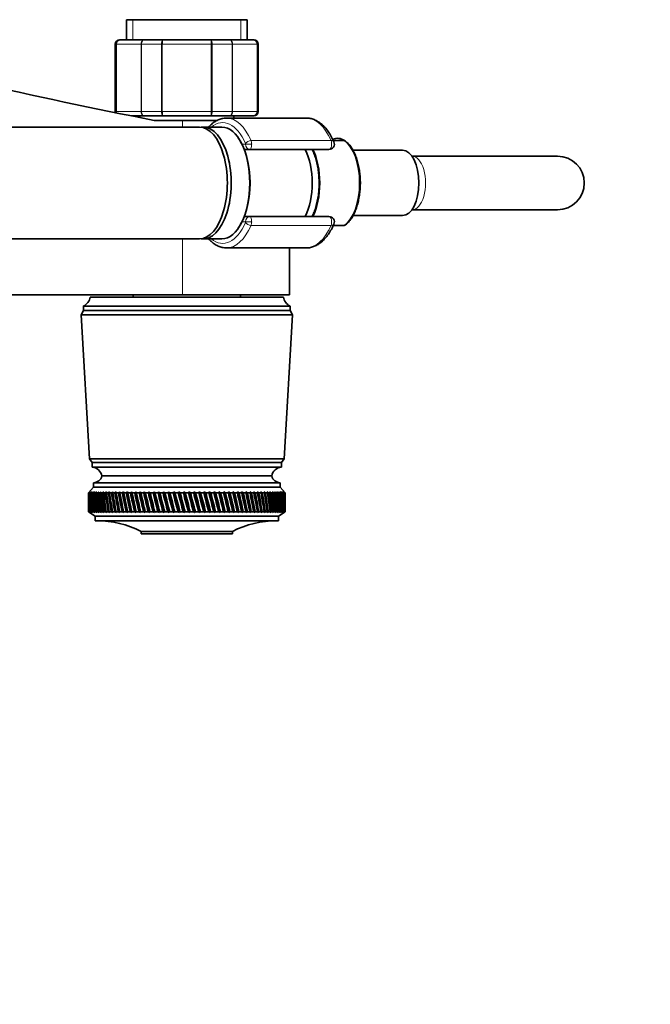
# Model space of a CAD drawing. Units: millimetres. Extents: x 0 to 1478, y 0 to 1758.
# Drawn here: x 716 to 857, y 492 to 712 of the extents above; entities that cross this region are included whole.
import ezdxf
from ezdxf import colors
from ezdxf.entities.mleader import LeaderData, LeaderLine
from ezdxf.math import Vec2, Vec3

# ---------------------------------------------------------------- set-up
doc = ezdxf.new("R2010")
doc.units = ezdxf.units.MM
doc.layers.add('DV3_Défaut', color=7, linetype='Continuous')
doc.layers.add('Défaut', color=7, linetype='Continuous')

# ---------------------------------------------------------------- blocks, each defined once
blk = doc.blocks.new('_DOT')
at = {"color": 0}
blk.add_line((0, 0), (-1, 0), dxfattribs=at)
at = {"color": 0, "const_width": 0.333}
blk.add_lwpolyline([(-0.1665, 0, 1), (0.1665, 0, 1)], format="xyb", close=True, dxfattribs=at)
blk = doc.blocks.new('SE2')
at = {"layer": 'DV3_Défaut', "color": 7, "linetype": 'Continuous', "lineweight": 35}
for p, q in [((766.86, 711.88), (739.86, 711.88)), ((739.86, 711.88), (739.86, 707.38)), ((766.86, 707.38), (766.86, 711.88)), ((738.54, 707.38), (738.36, 707.38)), ((738.54, 707.38), (743.93, 707.38)), ((743.93, 707.38), (747.98, 707.38)), ((747.98, 707.38), (758.75, 707.38)), ((758.75, 707.38), (762.79, 707.38)), ((762.79, 707.38), (768.18, 707.38)), ((768.18, 707.38), (768.36, 707.38)), ((737.36, 706.38), (737.36, 691.38)), ((769.36, 691.38), (769.36, 706.38)), ((743.93, 690.38), (741, 690.38)), ((742.86, 690.38), (742.86, 690.01)), ((747.98, 690.38), (743.93, 690.38)), ((752.36, 689.38), (746.09, 689.38)), ((758.75, 690.38), (747.98, 690.38)), ((752.36, 689.38), (760.25, 689.38)), ((762.79, 690.38), (758.75, 690.38)), ((780.14, 689.88), (762.24, 689.88)), ((768.18, 690.38), (762.79, 690.38)), ((763.86, 689.88), (763.86, 690.38)), ((768.18, 690.38), (768.36, 690.38)), ((756.18, 687.88), (652.25, 687.88)), ((761.2, 687.88), (757.04, 687.88)), ((788.54, 684.88), (786.12, 684.88)), ((788.62, 684.88), (788.54, 684.88)), ((767.44, 682.88), (766.32, 682.88)), ((785.17, 682.88), (767.44, 682.88)), ((801.64, 682.68), (790.55, 682.68)), ((803.78, 681.38), (803.72, 681.38)), ((836.28, 681.38), (803.78, 681.38)), ((803.72, 669.38), (803.78, 669.38)), ((803.78, 669.38), (836.28, 669.38)), ((766.32, 667.88), (767.44, 667.88)), ((767.44, 667.88), (785.17, 667.88)), ((790.54, 668.08), (801.64, 668.08)), ((786.12, 665.88), (788.54, 665.88)), ((652.25, 662.88), (756.18, 662.88)), ((757.04, 662.88), (761.2, 662.88)), ((762.24, 660.88), (780.14, 660.88)), ((776.36, 650.38), (776.36, 660.88)), ((614.02, 650.38), (752.36, 650.38)), ((775.01, 649.88), (731.71, 649.88)), ((741.36, 650.38), (741.36, 649.88)), ((752.36, 650.38), (776.36, 650.38)), ((765.36, 649.88), (765.36, 650.38)), ((776.51, 647.88), (730.21, 647.88)), ((730.21, 647.88), (730.21, 646.88)), ((776.51, 646.88), (776.51, 647.88)), ((730.21, 646.88), (729.71, 645.88)), ((777.01, 645.88), (729.71, 645.88)), ((729.71, 645.88), (731.56, 613.68)), ((776.51, 646.88), (730.21, 646.88)), ((775.16, 613.68), (777.01, 645.88)), ((777.01, 645.88), (776.51, 646.88)), ((775.16, 613.68), (731.56, 613.68)), ((731.56, 613.68), (732.16, 612.88)), ((774.56, 612.88), (732.16, 612.88)), ((732.16, 612.88), (732.16, 611.88)), ((774.56, 611.88), (732.16, 611.88)), ((774.56, 612.88), (775.16, 613.68)), ((774.56, 611.88), (774.56, 612.88)), ((772.36, 609.88), (734.36, 609.88)), ((772.36, 609.88), (734.36, 609.88)), ((774.26, 608.38), (732.46, 608.38)), ((732.46, 608.38), (732.46, 607.38)), ((774.26, 607.38), (774.26, 608.38)), ((732.46, 607.38), (731.36, 606.08)), ((731.61, 606.37), (731.36, 606.08)), ((731.36, 606.08), (731.36, 606.08)), ((731.36, 606.08), (731.36, 604.79)), ((731.38, 606.08), (731.61, 606.37)), ((731.38, 606.08), (731.41, 606.08)), ((731.66, 606.37), (731.41, 606.08)), ((731.45, 606.08), (731.66, 606.37)), ((731.45, 606.08), (731.52, 606.08)), ((731.78, 606.37), (731.52, 606.08)), ((731.58, 606.08), (731.78, 606.37)), ((731.58, 606.08), (731.7, 606.08)), ((731.95, 606.37), (731.7, 606.08)), ((731.77, 606.08), (731.95, 606.37)), ((731.77, 606.08), (731.92, 606.08)), ((732.19, 606.37), (731.92, 606.08)), ((732.02, 606.08), (732.19, 606.37)), ((732.02, 606.08), (732.21, 606.08)), ((732.48, 606.37), (732.21, 606.08)), ((732.33, 606.08), (732.48, 606.37)), ((732.33, 606.08), (732.56, 606.08)), ((774.26, 607.38), (732.46, 607.38)), ((732.83, 606.37), (732.56, 606.08)), ((732.7, 606.08), (732.83, 606.37)), ((732.7, 606.08), (732.96, 606.08)), ((733.23, 606.37), (732.96, 606.08)), ((733.12, 606.08), (733.23, 606.37)), ((733.12, 606.08), (733.42, 606.08)), ((733.69, 606.37), (733.42, 606.08)), ((733.6, 606.08), (733.69, 606.37)), ((733.6, 606.08), (733.94, 606.08)), ((734.21, 606.37), (733.94, 606.08)), ((734.14, 606.08), (734.21, 606.37)), ((734.14, 606.08), (734.5, 606.08)), ((734.77, 606.37), (734.5, 606.08)), ((734.72, 606.08), (734.77, 606.37)), ((734.72, 606.08), (735.12, 606.08)), ((735.39, 606.37), (735.12, 606.08)), ((735.36, 606.08), (735.39, 606.37)), ((735.36, 606.08), (735.79, 606.08)), ((736.06, 606.37), (735.79, 606.08)), ((736.05, 606.08), (736.06, 606.37)), ((736.05, 606.08), (736.51, 606.08)), ((736.77, 606.37), (736.51, 606.08)), ((736.78, 606.08), (736.77, 606.37)), ((736.78, 606.08), (737.27, 606.08)), ((737.53, 606.37), (737.27, 606.08)), ((737.56, 606.08), (737.53, 606.37)), ((737.56, 606.08), (738.08, 606.08)), ((738.33, 606.37), (738.08, 606.08)), ((738.38, 606.08), (738.33, 606.37)), ((738.38, 606.08), (738.93, 606.08)), ((739.18, 606.37), (738.93, 606.08)), ((739.25, 606.08), (739.18, 606.37)), ((740.14, 601.72), (739.18, 606.37)), ((739.25, 606.08), (739.82, 606.08)), ((740.06, 606.37), (739.82, 606.08)), ((740.15, 606.08), (740.06, 606.37)), ((741.07, 601.72), (740.06, 606.37)), ((740.15, 606.08), (740.74, 606.08)), ((740.98, 606.37), (740.74, 606.08)), ((741.09, 606.08), (740.98, 606.37)), ((742.02, 601.72), (740.98, 606.37)), ((741.09, 606.08), (741.7, 606.08)), ((741.93, 606.37), (741.7, 606.08)), ((742.06, 606.08), (741.93, 606.37)), ((743.01, 601.72), (741.93, 606.37)), ((742.06, 606.08), (742.69, 606.08)), ((742.92, 606.37), (742.69, 606.08)), ((743.06, 606.08), (742.92, 606.37)), ((744.03, 601.72), (742.92, 606.37)), ((743.06, 606.08), (743.72, 606.08)), ((743.93, 606.37), (743.72, 606.08)), ((744.1, 606.08), (743.93, 606.37)), ((745.07, 601.72), (743.93, 606.37)), ((744.1, 606.08), (744.76, 606.08)), ((744.97, 606.37), (744.76, 606.08)), ((745.15, 606.08), (744.97, 606.37)), ((746.13, 601.72), (744.97, 606.37)), ((745.15, 606.08), (745.84, 606.08)), ((746.03, 606.37), (745.84, 606.08)), ((746.23, 606.08), (746.03, 606.37)), ((747.22, 601.72), (746.03, 606.37)), ((746.23, 606.08), (746.93, 606.08)), ((747.11, 606.37), (746.93, 606.08)), ((747.33, 606.08), (747.11, 606.37)), ((748.32, 601.72), (747.11, 606.37)), ((747.33, 606.08), (748.04, 606.08)), ((748.21, 606.37), (748.04, 606.08)), ((748.45, 606.08), (748.21, 606.37)), ((749.43, 601.72), (748.21, 606.37)), ((748.45, 606.08), (749.16, 606.08)), ((749.33, 606.37), (749.16, 606.08)), ((749.58, 606.08), (749.33, 606.37)), ((750.56, 601.72), (749.33, 606.37)), ((749.58, 606.08), (750.3, 606.08)), ((750.45, 606.37), (750.3, 606.08)), ((750.72, 606.08), (750.45, 606.37)), ((751.69, 601.72), (750.45, 606.37)), ((750.72, 606.08), (751.44, 606.08)), ((751.58, 606.37), (751.44, 606.08)), ((751.86, 606.08), (751.58, 606.37)), ((752.83, 601.72), (751.58, 606.37)), ((751.86, 606.08), (752.59, 606.08)), ((752.72, 606.37), (752.59, 606.08)), ((753.01, 606.08), (752.72, 606.37)), ((753.97, 601.72), (752.72, 606.37)), ((753.01, 606.08), (753.74, 606.08)), ((753.86, 606.37), (753.74, 606.08)), ((754.16, 606.08), (753.86, 606.37)), ((755.1, 601.72), (753.86, 606.37)), ((754.16, 606.08), (754.9, 606.08)), ((755, 606.37), (754.9, 606.08)), ((755.31, 606.08), (755, 606.37)), ((756.24, 601.72), (755, 606.37)), ((755.31, 606.08), (756.04, 606.08)), ((756.13, 606.37), (756.04, 606.08)), ((756.46, 606.08), (756.13, 606.37)), ((757.36, 601.72), (756.13, 606.37)), ((756.46, 606.08), (757.18, 606.08)), ((757.26, 606.37), (757.18, 606.08)), ((757.59, 606.08), (757.26, 606.37)), ((758.48, 601.72), (757.26, 606.37)), ((757.59, 606.08), (758.31, 606.08)), ((758.37, 606.37), (758.31, 606.08)), ((758.72, 606.08), (758.37, 606.37)), ((759.58, 601.72), (758.37, 606.37)), ((758.72, 606.08), (759.42, 606.08)), ((759.47, 606.37), (759.42, 606.08)), ((759.83, 606.08), (759.47, 606.37)), ((760.66, 601.72), (759.47, 606.37)), ((759.83, 606.08), (760.52, 606.08)), ((760.56, 606.37), (760.52, 606.08)), ((760.92, 606.08), (760.56, 606.37)), ((761.72, 601.72), (760.56, 606.37)), ((760.92, 606.08), (761.6, 606.08)), ((761.62, 606.37), (761.6, 606.08)), ((761.99, 606.08), (761.62, 606.37)), ((762.76, 601.72), (761.62, 606.37)), ((761.99, 606.08), (762.66, 606.08)), ((762.67, 606.37), (762.66, 606.08)), ((763.04, 606.08), (762.67, 606.37)), ((763.78, 601.72), (762.67, 606.37)), ((763.04, 606.08), (763.69, 606.08)), ((764.06, 606.08), (763.68, 606.37)), ((764.76, 601.72), (763.68, 606.37)), ((763.68, 606.37), (763.69, 606.08)), ((764.06, 606.08), (764.69, 606.08)), ((765.05, 606.08), (764.67, 606.37)), ((765.71, 601.72), (764.67, 606.37)), ((764.67, 606.37), (764.69, 606.08)), ((765.05, 606.08), (765.66, 606.08)), ((766.01, 606.08), (765.63, 606.37)), ((766.64, 601.72), (765.63, 606.37)), ((765.63, 606.37), (765.66, 606.08)), ((766.01, 606.08), (766.6, 606.08)), ((766.93, 606.08), (766.55, 606.37)), ((767.52, 601.72), (766.55, 606.37)), ((766.55, 606.37), (766.6, 606.08)), ((766.93, 606.08), (767.5, 606.08)), ((767.82, 606.08), (767.44, 606.37)), ((767.44, 606.37), (767.5, 606.08)), ((767.82, 606.08), (768.36, 606.08)), ((768.67, 606.08), (768.29, 606.37)), ((768.29, 606.37), (768.36, 606.08)), ((768.67, 606.08), (769.19, 606.08)), ((769.48, 606.08), (769.1, 606.37)), ((769.1, 606.37), (769.19, 606.08)), ((769.48, 606.08), (769.96, 606.08)), ((770.24, 606.08), (769.86, 606.37)), ((769.86, 606.37), (769.96, 606.08)), ((770.24, 606.08), (770.7, 606.08)), ((770.95, 606.08), (770.58, 606.37)), ((770.58, 606.37), (770.7, 606.08)), ((770.95, 606.08), (771.38, 606.08)), ((771.62, 606.08), (771.25, 606.37)), ((771.25, 606.37), (771.38, 606.08)), ((771.62, 606.08), (772.02, 606.08)), ((772.24, 606.08), (771.88, 606.37)), ((771.88, 606.37), (772.02, 606.08)), ((772.24, 606.08), (772.6, 606.08)), ((772.8, 606.08), (772.45, 606.37)), ((772.45, 606.37), (772.6, 606.08)), ((772.8, 606.08), (773.13, 606.08)), ((773.31, 606.08), (772.97, 606.37)), ((772.97, 606.37), (773.13, 606.08)), ((773.31, 606.08), (773.61, 606.08)), ((773.77, 606.08), (773.44, 606.37)), ((773.44, 606.37), (773.61, 606.08)), ((773.77, 606.08), (774.03, 606.08)), ((774.17, 606.08), (773.85, 606.37)), ((773.85, 606.37), (774.03, 606.08)), ((774.17, 606.08), (774.4, 606.08)), ((774.52, 606.08), (774.2, 606.37)), ((774.2, 606.37), (774.4, 606.08)), ((775.36, 606.08), (774.26, 607.38)), ((774.81, 606.08), (774.5, 606.37)), ((774.5, 606.37), (774.71, 606.08)), ((774.52, 606.08), (774.71, 606.08)), ((775.03, 606.08), (774.74, 606.37)), ((774.74, 606.37), (774.96, 606.08)), ((774.81, 606.08), (774.96, 606.08)), ((775.2, 606.08), (774.92, 606.37)), ((774.92, 606.37), (775.15, 606.08)), ((775.03, 606.08), (775.15, 606.08)), ((775.31, 606.08), (775.05, 606.37)), ((775.05, 606.37), (775.28, 606.08)), ((775.36, 606.08), (775.11, 606.37)), ((775.11, 606.37), (775.35, 606.08)), ((775.2, 606.08), (775.28, 606.08)), ((775.31, 606.08), (775.35, 606.08)), ((775.36, 606.08), (775.36, 606.08)), ((775.36, 604.79), (775.36, 606.08)), ((731.36, 603.17), (731.36, 601.88)), ((775.36, 601.88), (775.36, 603.17)), ((731.36, 601.88), (731.36, 601.88)), ((731.36, 601.88), (731.61, 601.72)), ((731.36, 601.88), (732.86, 600.88)), ((731.37, 601.88), (731.41, 601.88)), ((731.61, 601.72), (731.37, 601.88)), ((731.41, 601.88), (731.67, 601.72)), ((731.44, 601.88), (731.52, 601.88)), ((731.67, 601.72), (731.44, 601.88)), ((731.52, 601.88), (731.79, 601.72)), ((731.58, 601.88), (731.69, 601.88)), ((731.79, 601.72), (731.58, 601.88)), ((731.69, 601.88), (731.97, 601.72)), ((731.77, 601.88), (731.92, 601.88)), ((731.97, 601.72), (731.77, 601.88)), ((731.92, 601.88), (732.21, 601.72)), ((732.01, 601.88), (732.2, 601.88)), ((732.21, 601.72), (732.01, 601.88)), ((732.2, 601.88), (732.51, 601.72)), ((732.32, 601.88), (732.55, 601.88)), ((732.51, 601.72), (732.32, 601.88)), ((732.55, 601.88), (732.86, 601.72)), ((732.69, 601.88), (732.95, 601.88)), ((732.86, 601.72), (732.69, 601.88)), ((773.86, 600.88), (732.86, 600.88)), ((732.86, 600.88), (732.86, 599.88)), ((732.95, 601.88), (733.27, 601.72)), ((733.11, 601.88), (733.41, 601.88)), ((733.27, 601.72), (733.11, 601.88)), ((733.41, 601.88), (733.74, 601.72)), ((733.59, 601.88), (733.92, 601.88)), ((733.74, 601.72), (733.59, 601.88)), ((733.92, 601.88), (734.26, 601.72)), ((734.12, 601.88), (734.48, 601.88)), ((734.26, 601.72), (734.12, 601.88)), ((734.48, 601.88), (734.83, 601.72)), ((734.7, 601.88), (735.1, 601.88)), ((734.83, 601.72), (734.7, 601.88)), ((735.1, 601.88), (735.45, 601.72)), ((735.34, 601.88), (735.77, 601.88)), ((735.45, 601.72), (735.34, 601.88)), ((735.77, 601.88), (736.12, 601.72)), ((736.02, 601.88), (736.48, 601.88)), ((736.12, 601.72), (736.02, 601.88)), ((736.48, 601.88), (736.84, 601.72)), ((736.76, 601.88), (737.25, 601.88)), ((736.84, 601.72), (736.76, 601.88)), ((737.25, 601.88), (737.6, 601.72)), ((737.54, 601.88), (738.05, 601.88)), ((737.6, 601.72), (737.54, 601.88)), ((738.05, 601.88), (738.41, 601.72)), ((738.36, 601.88), (738.9, 601.88)), ((738.41, 601.72), (738.36, 601.88)), ((738.9, 601.88), (739.26, 601.72)), ((739.22, 601.88), (739.79, 601.88)), ((739.26, 601.72), (739.22, 601.88)), ((739.79, 601.88), (740.14, 601.72)), ((740.12, 601.88), (740.71, 601.88)), ((740.14, 601.72), (740.12, 601.88)), ((740.71, 601.88), (741.07, 601.72)), ((741.06, 601.88), (741.67, 601.88)), ((741.07, 601.72), (741.06, 601.88)), ((741.67, 601.88), (742.02, 601.72)), ((742.02, 601.72), (742.03, 601.88)), ((742.03, 601.88), (742.66, 601.88)), ((742.66, 601.88), (743.01, 601.72)), ((743.01, 601.72), (743.03, 601.88)), ((743.03, 601.88), (743.68, 601.88)), ((743.68, 601.88), (744.03, 601.72)), ((744.03, 601.72), (744.06, 601.88)), ((744.06, 601.88), (744.73, 601.88)), ((744.73, 601.88), (745.07, 601.72)), ((745.07, 601.72), (745.12, 601.88)), ((745.12, 601.88), (745.8, 601.88)), ((745.8, 601.88), (746.13, 601.72)), ((746.13, 601.72), (746.2, 601.88)), ((746.2, 601.88), (746.89, 601.88)), ((746.89, 601.88), (747.22, 601.72)), ((747.22, 601.72), (747.3, 601.88)), ((747.3, 601.88), (748, 601.88)), ((748, 601.88), (748.32, 601.72)), ((748.32, 601.72), (748.41, 601.88)), ((748.41, 601.88), (749.13, 601.88)), ((749.13, 601.88), (749.43, 601.72)), ((749.43, 601.72), (749.54, 601.88)), ((749.54, 601.88), (750.26, 601.88)), ((750.26, 601.88), (750.56, 601.72)), ((750.56, 601.72), (750.68, 601.88)), ((750.68, 601.88), (751.41, 601.88)), ((751.41, 601.88), (751.69, 601.72)), ((751.69, 601.72), (751.83, 601.88)), ((751.83, 601.88), (752.56, 601.88)), ((752.56, 601.88), (752.83, 601.72)), ((752.83, 601.72), (752.98, 601.88)), ((752.98, 601.88), (753.71, 601.88)), ((753.71, 601.88), (753.97, 601.72)), ((753.97, 601.72), (754.13, 601.88)), ((754.13, 601.88), (754.86, 601.88)), ((754.86, 601.88), (755.1, 601.72)), ((755.1, 601.72), (755.28, 601.88)), ((755.28, 601.88), (756.01, 601.88)), ((756.01, 601.88), (756.24, 601.72)), ((756.24, 601.72), (756.42, 601.88)), ((756.42, 601.88), (757.15, 601.88)), ((757.15, 601.88), (757.36, 601.72)), ((757.36, 601.72), (757.56, 601.88)), ((757.56, 601.88), (758.27, 601.88)), ((758.27, 601.88), (758.48, 601.72)), ((758.48, 601.72), (758.68, 601.88)), ((758.68, 601.88), (759.39, 601.88)), ((759.39, 601.88), (759.58, 601.72)), ((759.58, 601.72), (759.79, 601.88)), ((759.79, 601.88), (760.49, 601.88)), ((760.49, 601.88), (760.66, 601.72)), ((760.66, 601.72), (760.89, 601.88)), ((760.89, 601.88), (761.57, 601.88)), ((761.57, 601.88), (761.72, 601.72)), ((761.72, 601.72), (761.96, 601.88)), ((761.96, 601.88), (762.63, 601.88)), ((762.63, 601.88), (762.76, 601.72)), ((762.76, 601.72), (763.01, 601.88)), ((763.01, 601.88), (763.66, 601.88)), ((763.66, 601.88), (763.78, 601.72)), ((763.78, 601.72), (764.03, 601.88)), ((764.03, 601.88), (764.66, 601.88)), ((764.66, 601.88), (764.76, 601.72)), ((764.76, 601.72), (765.02, 601.88)), ((765.02, 601.88), (765.63, 601.88)), ((765.63, 601.88), (765.71, 601.72)), ((765.71, 601.72), (765.98, 601.88)), ((765.98, 601.88), (766.57, 601.88)), ((766.57, 601.88), (766.64, 601.72)), ((766.64, 601.72), (766.91, 601.88)), ((766.91, 601.88), (767.47, 601.88)), ((767.47, 601.88), (767.52, 601.72)), ((767.52, 601.72), (767.79, 601.88)), ((767.79, 601.88), (768.34, 601.88)), ((768.34, 601.88), (768.36, 601.72)), ((768.36, 601.72), (768.64, 601.88)), ((768.64, 601.88), (769.16, 601.88)), ((769.16, 601.88), (769.17, 601.72)), ((769.17, 601.72), (769.45, 601.88)), ((769.45, 601.88), (769.94, 601.88)), ((769.94, 601.88), (769.93, 601.72)), ((769.93, 601.72), (770.21, 601.88)), ((770.21, 601.88), (770.67, 601.88)), ((770.67, 601.88), (770.65, 601.72)), ((770.65, 601.72), (770.93, 601.88)), ((770.93, 601.88), (771.36, 601.88)), ((771.36, 601.88), (771.31, 601.72)), ((771.31, 601.72), (771.6, 601.88)), ((771.6, 601.88), (772, 601.88)), ((772, 601.88), (771.93, 601.72)), ((771.93, 601.72), (772.22, 601.88)), ((772.22, 601.88), (772.59, 601.88)), ((772.59, 601.88), (772.5, 601.72)), ((772.5, 601.72), (772.79, 601.88)), ((772.79, 601.88), (773.12, 601.88)), ((773.12, 601.88), (773.02, 601.72)), ((773.02, 601.72), (773.3, 601.88)), ((773.3, 601.88), (773.6, 601.88)), ((773.6, 601.88), (773.48, 601.72)), ((773.48, 601.72), (773.76, 601.88)), ((773.76, 601.88), (774.02, 601.88)), ((773.86, 600.88), (775.36, 601.88)), ((773.86, 599.88), (773.86, 600.88)), ((774.02, 601.88), (773.88, 601.72)), ((773.88, 601.72), (774.16, 601.88)), ((774.16, 601.88), (774.39, 601.88)), ((774.39, 601.88), (774.23, 601.72)), ((774.23, 601.72), (774.51, 601.88)), ((774.51, 601.88), (774.7, 601.88)), ((774.7, 601.88), (774.53, 601.72)), ((774.53, 601.72), (774.8, 601.88)), ((774.95, 601.88), (774.76, 601.72)), ((774.76, 601.72), (775.03, 601.88)), ((774.8, 601.88), (774.95, 601.88)), ((775.14, 601.88), (774.94, 601.72)), ((774.94, 601.72), (775.2, 601.88)), ((775.03, 601.88), (775.14, 601.88)), ((775.27, 601.88), (775.06, 601.72)), ((775.06, 601.72), (775.31, 601.88)), ((775.35, 601.88), (775.11, 601.72)), ((775.11, 601.72), (775.36, 601.88)), ((775.2, 601.88), (775.27, 601.88)), ((775.31, 601.88), (775.35, 601.88)), ((775.36, 601.88), (775.36, 601.88)), ((773.86, 599.88), (732.86, 599.88)), ((763.56, 597.48), (743.16, 597.48)), ((743.16, 597.48), (743.16, 596.98)), ((763.56, 596.98), (743.16, 596.98)), ((763.56, 596.98), (763.56, 597.48))]:
    blk.add_line(p, q, dxfattribs=at)
at = {"layer": 'DV3_Défaut', "color": 7, "linetype": 'Continuous', "lineweight": 18}
for p, q in [((741.3, 711.88), (741.3, 707.38)), ((765.42, 711.88), (765.42, 707.38)), ((737.57, 706.38), (737.36, 706.38)), ((737.57, 691.38), (737.57, 706.38)), ((737.57, 706.38), (737.63, 706.38)), ((737.63, 706.38), (737.63, 691.38)), ((743.11, 706.38), (737.63, 706.38)), ((743.11, 691.38), (743.11, 706.38)), ((743.23, 706.38), (743.11, 706.38)), ((747.71, 706.38), (743.23, 706.38)), ((743.23, 706.38), (743.23, 691.38)), ((747.71, 691.38), (747.71, 706.38)), ((747.88, 706.38), (747.71, 706.38)), ((758.84, 706.38), (747.88, 706.38)), ((747.88, 706.38), (747.88, 691.38)), ((758.84, 691.38), (758.84, 706.38)), ((759.01, 706.38), (758.84, 706.38)), ((763.5, 706.38), (759.01, 706.38)), ((759.01, 706.38), (759.01, 691.38)), ((763.5, 691.38), (763.5, 706.38)), ((763.61, 706.38), (763.5, 706.38)), ((769.09, 706.38), (763.61, 706.38)), ((763.61, 706.38), (763.61, 691.38)), ((769.09, 691.38), (769.09, 706.38)), ((769.15, 706.38), (769.09, 706.38)), ((769.15, 706.38), (769.15, 691.38)), ((769.15, 706.38), (769.36, 706.38)), ((737.57, 691.38), (737.36, 691.38)), ((737.57, 691.38), (737.63, 691.38)), ((737.63, 691.38), (743.11, 691.38)), ((743.23, 691.38), (743.11, 691.38)), ((743.23, 691.38), (747.71, 691.38)), ((747.88, 691.38), (747.71, 691.38)), ((747.88, 691.38), (758.84, 691.38)), ((759.01, 691.38), (758.84, 691.38)), ((759.01, 691.38), (763.5, 691.38)), ((763.61, 691.38), (763.5, 691.38)), ((763.61, 691.38), (769.09, 691.38)), ((769.15, 691.38), (769.09, 691.38)), ((769.15, 691.38), (769.36, 691.38)), ((752.36, 689.38), (752.36, 687.88)), ((767.72, 684.87), (785.62, 684.87)), ((765.72, 684.08), (766.5, 684.08)), ((766.5, 684.08), (767.87, 684.08)), ((766.5, 666.68), (765.72, 666.68)), ((767.87, 666.68), (766.5, 666.68)), ((785.62, 665.9), (767.72, 665.9)), ((752.36, 662.88), (752.36, 650.38))]:
    blk.add_line(p, q, dxfattribs=at)
at = {"layer": 'DV3_Défaut', "color": 7, "linetype": 'Continuous', "lineweight": 35}
for centre, radius, start, end in [((738.36, 706.38), 1, 90, 180), ((738.56, 706.4), 0.986, 90.7949, 180.8049), ((768.16, 706.4), 0.986, 359.1951, 89.2051), ((768.36, 706.38), 1, 0, 90), ((968.04, 1833.83), 1165.78, 257.00073, 259.0245), ((738.36, 691.38), 1, 180, 196.7655), ((738.56, 691.37), 0.986, 179.1951, 198.039), ((768.16, 691.37), 0.986, 270.7949, 0.8049), ((768.36, 691.38), 1, 270, 0), ((785.17, 684.08), 1.2, 270, 23.3843), ((787.13, 682.41), 2.89, 57.645, 67.9776), ((836.28, 675.38), 6, 0, 90), ((836.28, 675.38), 6, 270, 0), ((785.17, 666.68), 1.2, 336.6157, 90), ((729.29, 650.13), 2.43, 292.1725, 354.0877), ((777.43, 650.13), 2.43, 185.9123, 247.8275), ((731.91, 609.39), 2.5, 11.2391, 84.2135), ((774.81, 609.39), 2.5, 95.7865, 168.7609), ((732.42, 610.38), 2, 271.0479, 345.5324), ((774.3, 610.38), 2, 194.4676, 268.9521), ((733.17, 577.88), 22, 62.9877, 90), ((773.55, 577.88), 22, 90, 117.0123)]:
    blk.add_arc(centre, radius, start, end, dxfattribs=at)
at = {"layer": 'DV3_Défaut', "color": 7, "linetype": 'Continuous', "lineweight": 18}
for centre, start, end in [((738.59, 706.42), 92.7463, 182.5206), ((768.13, 706.42), 357.4794, 87.2537), ((738.59, 691.34), 177.4794, 197.5848), ((768.13, 691.34), 272.7463, 2.5206)]:
    blk.add_arc(centre, 0.959, start, end, dxfattribs=at)
for centre, major_axis, ratio, start_param, end_param in [((761.37, 675.38), (0, -13.5), 0.5, 2.283835, 3.528909), ((762.24, 675.38), (0, -14.5), 0.5, 2.283835, 3.141593), ((780.14, 675.38), (0, -14.5), 0.5, 2.283835, 3.141593), ((767.34, 684.21), (-0.918, -0.397), 0.566498, 4.060424, 5.63122), ((767.27, 684.08), (0, 1.2), 0.5, 4.712389, 5.425428), ((785.17, 684.08), (0, -1.2), 0.5, 0, 2.283835), ((785.17, 684.08), (-1.1, -0.48), 0.566498, 3.141593, 4.060424), ((786.94, 675.38), (0, -10.02), 0.5, 0.324692, 2.8169), ((766.4, 684.08), (0, -0.2), 0.5, 1.570796, 2.283835), ((767.44, 684.08), (0, -1.2), 0.782692, 4.712389, 6.283185), ((767.44, 684.08), (0, 1.2), 0.355662, 3.141593, 4.712389), ((761.83, 675.38), (0, -11.47), 0.5, 1.123884, 2.017708), ((803.78, 675.38), (0, -6), 0.5, 0, 3.141593), ((767.44, 666.68), (0, -1.2), 0.782692, 3.141593, 4.712389), ((767.44, 666.68), (0, 1.2), 0.355662, 4.712389, 6.283185), ((785.17, 666.68), (0, -1.2), 0.5, 0.857757, 3.141593), ((761.37, 675.38), (0, 13.5), 0.5, 2.754276, 3.99935), ((762.24, 675.38), (0, 14.5), 0.5, 3.141593, 3.99935), ((766.4, 666.68), (0, -0.2), 0.5, 0.857757, 1.570796), ((767.34, 666.55), (0.918, -0.397), 0.566498, 3.793558, 5.364354), ((767.27, 666.68), (0, 1.2), 0.5, 3.99935, 4.712389), ((780.14, 675.38), (0, 14.5), 0.5, 3.141593, 3.99935), ((785.17, 666.68), (-1.1, 0.48), 0.566498, 2.222761, 3.141593)]:
    blk.add_ellipse(centre, major_axis=major_axis, ratio=ratio, start_param=start_param, end_param=end_param, dxfattribs=at)
at = {"layer": 'DV3_Défaut', "color": 7, "linetype": 'Continuous', "lineweight": 35}
for centre, major_axis, ratio, start_param, end_param in [((762.24, 675.38), (0, -14.5), 0.5, 3.141593, 3.161005), ((756.18, 675.38), (0, -12.5), 0.5, 0, 3.141593), ((757.04, 675.38), (0, 12.5), 0.5, 3.072255, 6.283185), ((757.04, 675.38), (0, 12.5), 0.5, 0, 0.069338), ((761.2, 675.38), (0, 12.5), 0.5, 3.141593, 6.283185), ((761.37, 675.38), (0, -12.3), 0.5, 0.604028, 2.537565), ((787.07, 675.38), (0, -9.99), 0.5, 2.826113, 3.351152), ((776.09, 675.38), (0, -10.65), 0.5, 0.789465, 2.352128), ((777.83, 675.38), (0, -10.55), 0.5, 0.780019, 2.361574), ((801.64, 675.38), (0, 7.3), 0.5, 3.141593, 6.283185), ((762.24, 675.38), (0, 14.5), 0.5, 3.121854, 3.141593), ((753.36, 674.5), (-13.88, -108.74), 0.156948, -0.870435, -0.819695), ((753.36, 533.47), (-15.6, 108.74), 0.142682, 0.819266, 0.870007), ((753.36, 674.5), (-12.96, -108.74), 0.163479, -0.870988, -0.820247), ((753.36, 533.47), (-16.39, 108.74), 0.134997, 0.81939, 0.87013), ((753.36, 674.5), (-12, -108.74), 0.169576, -0.871762, -0.821021), ((753.36, 533.47), (-17.13, 108.74), 0.126978, 0.819733, 0.870473), ((753.36, 674.5), (-11, -108.74), 0.175216, -0.872751, -0.822011), ((753.36, 533.47), (-17.82, 108.74), 0.11865, 0.820289, 0.87103), ((753.36, 674.5), (-9.96, -108.74), 0.180376, -0.873947, -0.823207), ((753.36, 533.47), (-18.46, 108.74), 0.110039, 0.821051, 0.871792), ((753.36, 674.5), (-8.89, -108.75), 0.185033, -0.875338, -0.824598), ((753.36, 533.47), (-19.05, 108.74), 0.101168, 0.822008, 0.872748), ((753.36, 674.5), (-7.8, -108.75), 0.189169, -0.876909, -0.826169), ((753.36, 533.47), (-19.59, 108.74), 0.092064, 0.823147, 0.873888), ((753.36, 674.5), (-6.67, -108.75), 0.192765, -0.878643, -0.827902), ((753.36, 533.47), (-20.08, 108.75), 0.082749, 0.824456, 0.875197), ((753.36, 674.5), (-5.53, -108.75), 0.195804, -0.88052, -0.82978), ((753.36, 533.47), (-20.51, 108.75), 0.073249, 0.825919, 0.87666), ((753.36, 674.5), (-4.36, -108.76), 0.198273, -0.882519, -0.831778), ((753.36, 533.47), (-20.89, 108.75), 0.063585, 0.82752, 0.878261), ((753.36, 674.5), (-3.18, -108.76), 0.200159, -0.884615, -0.833875), ((753.36, 533.47), (-21.21, 108.75), 0.053782, 0.829243, 0.879984), ((753.36, 674.5), (-1.99, -108.76), 0.201454, -0.886784, -0.836043), ((753.36, 533.47), (-21.48, 108.75), 0.043862, 0.831069, 0.88181), ((753.36, 674.5), (-0.79, -108.76), 0.202151, -0.888998, -0.838257), ((753.36, 533.47), (-21.69, 108.76), 0.033848, 0.832981, 0.883721), ((753.36, 674.5), (0.41, -108.76), 0.202248, -0.89123, -0.84049), ((753.36, 533.47), (-21.85, 108.76), 0.023761, 0.834958, 0.885698), ((753.36, 674.5), (1.61, -108.76), 0.201743, -0.893453, -0.842713), ((753.36, 533.47), (-21.95, 108.76), 0.013623, 0.836982, 0.887722), ((753.36, 674.5), (2.8, -108.76), 0.200639, -0.895639, -0.844899), ((753.36, 533.47), (-22, 108.76), 0.003457, 0.839032, 0.889772), ((753.36, 674.5), (3.99, -108.76), 0.198941, -0.897762, -0.847021), ((753.36, 533.47), (-21.99, 108.76), 0.006717, -0.89183, -0.841089), ((753.36, 674.5), (5.16, -108.75), 0.196658, -0.899794, -0.849054), ((753.36, 533.47), (-21.92, 108.76), 0.016877, -0.893874, -0.843133), ((753.36, 674.5), (6.31, -108.75), 0.1938, -0.901713, -0.850972), ((753.36, 533.47), (-21.8, 108.76), 0.027001, -0.895885, -0.845144), ((753.36, 674.5), (7.44, -108.75), 0.190381, -0.903495, -0.852755), ((753.36, 533.47), (-21.63, 108.76), 0.037067, -0.897843, -0.847102), ((753.36, 674.5), (8.55, -108.75), 0.186417, -0.90512, -0.85438), ((753.36, 533.47), (-21.4, 108.75), 0.047054, -0.899729, -0.848988), ((753.36, 674.5), (9.62, -108.74), 0.181924, -0.906571, -0.85583), ((753.36, 533.47), (-21.11, 108.75), 0.056939, -0.901524, -0.850783), ((753.36, 674.5), (10.67, -108.74), 0.176923, -0.907831, -0.85709), ((753.36, 533.47), (-20.77, 108.75), 0.066699, -0.90321, -0.852469), ((753.36, 674.5), (11.68, -108.74), 0.171435, -0.908887, -0.858147), ((753.36, 533.47), (-20.37, 108.75), 0.076313, -0.904768, -0.854028), ((753.36, 674.5), (12.66, -108.74), 0.165482, -0.909731, -0.858991), ((753.36, 533.47), (-19.93, 108.75), 0.085757, -0.906184, -0.855443), ((753.36, 674.5), (13.59, -108.74), 0.159087, -0.910355, -0.859615), ((753.36, 533.47), (-19.42, 108.74), 0.095007, -0.90744, -0.856699), ((753.36, 674.5), (14.49, -108.74), 0.152275, -0.910755, -0.860014), ((753.36, 533.47), (-18.87, 108.74), 0.104039, -0.908522, -0.857781), ((753.36, 674.5), (15.34, -108.74), 0.14507, -0.910928, -0.860188), ((753.36, 533.47), (-18.26, 108.74), 0.112829, -0.909417, -0.858677), ((753.36, 674.5), (16.14, -108.74), 0.137498, -0.910877, -0.860136), ((753.36, 533.47), (-17.6, 108.74), 0.121352, -0.910114, -0.859374), ((753.36, 674.5), (16.9, -108.74), 0.129584, -0.910604, -0.859863), ((753.36, 533.47), (-16.9, 108.74), 0.129584, -0.910604, -0.859863), ((753.36, 674.5), (17.6, -108.74), 0.121352, -0.910114, -0.859374), ((753.36, 533.47), (-16.14, 108.74), 0.137498, -0.910877, -0.860136), ((753.36, 674.5), (18.26, -108.74), 0.112829, -0.909417, -0.858677), ((753.36, 533.47), (-15.34, 108.74), 0.14507, -0.910928, -0.860188), ((753.36, 674.5), (18.87, -108.74), 0.104039, -0.908522, -0.857781), ((753.36, 533.47), (-14.49, 108.74), 0.152275, -0.910755, -0.860014), ((753.36, 674.5), (19.42, -108.74), 0.095007, -0.90744, -0.856699), ((753.36, 533.47), (-13.59, 108.74), 0.159087, -0.910355, -0.859615), ((753.36, 674.5), (19.93, -108.75), 0.085757, -0.906184, -0.855443), ((753.36, 533.47), (-12.66, 108.74), 0.165482, -0.909731, -0.858991), ((753.36, 674.5), (20.37, -108.75), 0.076313, -0.904768, -0.854028), ((753.36, 533.47), (-11.68, 108.74), 0.171435, -0.908887, -0.858147), ((753.36, 674.5), (20.77, -108.75), 0.066699, -0.90321, -0.852469), ((753.36, 533.47), (-10.67, 108.74), 0.176923, -0.907831, -0.85709), ((753.36, 674.5), (21.11, -108.75), 0.056939, -0.901524, -0.850783), ((753.36, 533.47), (-9.62, 108.74), 0.181924, -0.906571, -0.85583), ((753.36, 674.5), (21.4, -108.75), 0.047054, -0.899729, -0.848988), ((753.36, 533.47), (-8.55, 108.75), 0.186417, -0.90512, -0.85438), ((753.36, 674.5), (21.63, -108.76), 0.037067, -0.897843, -0.847102), ((753.36, 533.47), (-7.44, 108.75), 0.190381, -0.903495, -0.852755), ((753.36, 674.5), (21.8, -108.76), 0.027001, -0.895885, -0.845144), ((753.36, 533.47), (-6.31, 108.75), 0.1938, -0.901713, -0.850972), ((753.36, 674.5), (21.92, -108.76), 0.016877, -0.893874, -0.843133), ((753.36, 533.47), (-5.16, 108.75), 0.196658, -0.899794, -0.849054), ((753.36, 674.5), (21.99, -108.76), 0.006717, -0.89183, -0.841089), ((753.36, 533.47), (-3.99, 108.76), 0.198941, -0.897762, -0.847021), ((753.36, 674.5), (22, -108.76), 0.003457, 0.839032, 0.889772), ((753.36, 533.47), (-2.8, 108.76), 0.200639, -0.895639, -0.844899), ((753.36, 674.5), (21.95, -108.76), 0.013623, 0.836982, 0.887722), ((753.36, 533.47), (-1.61, 108.76), 0.201743, -0.893453, -0.842713), ((753.36, 674.5), (21.85, -108.76), 0.023761, 0.834958, 0.885698), ((753.36, 533.47), (-0.41, 108.76), 0.202248, -0.89123, -0.84049), ((753.36, 674.5), (21.69, -108.76), 0.033848, 0.832981, 0.883721), ((753.36, 533.47), (0.79, 108.76), 0.202151, -0.888998, -0.838257), ((753.36, 674.5), (21.48, -108.75), 0.043862, 0.831069, 0.88181), ((753.36, 533.47), (1.99, 108.76), 0.201454, -0.886784, -0.836043), ((753.36, 674.5), (21.21, -108.75), 0.053782, 0.829243, 0.879984), ((753.36, 533.47), (3.18, 108.76), 0.200159, -0.884615, -0.833875), ((753.36, 674.5), (20.89, -108.75), 0.063585, 0.82752, 0.878261), ((753.36, 533.47), (4.36, 108.76), 0.198273, -0.882519, -0.831778), ((753.36, 674.5), (20.51, -108.75), 0.073249, 0.825919, 0.87666), ((753.36, 533.47), (5.53, 108.75), 0.195804, -0.88052, -0.82978), ((753.36, 674.5), (20.08, -108.75), 0.082749, 0.824456, 0.875197), ((753.36, 533.47), (6.67, 108.75), 0.192765, -0.878643, -0.827902), ((753.36, 674.5), (19.59, -108.74), 0.092064, 0.823147, 0.873888), ((753.36, 533.47), (7.8, 108.75), 0.189169, -0.876909, -0.826169), ((753.36, 674.5), (19.05, -108.74), 0.101168, 0.822008, 0.872748), ((753.36, 533.47), (8.89, 108.75), 0.185033, -0.875338, -0.824598), ((753.36, 674.5), (18.46, -108.74), 0.110039, 0.821051, 0.871792), ((753.36, 533.47), (9.96, 108.74), 0.180376, -0.873947, -0.823207), ((753.36, 674.5), (17.82, -108.74), 0.11865, 0.820289, 0.87103), ((753.36, 533.47), (11, 108.74), 0.175216, -0.872751, -0.822011), ((753.36, 674.5), (17.13, -108.74), 0.126978, 0.819733, 0.870473), ((753.36, 533.47), (12, 108.74), 0.169576, -0.871762, -0.821021), ((753.36, 674.5), (16.39, -108.74), 0.134997, 0.81939, 0.87013), ((753.36, 533.47), (12.96, 108.74), 0.163479, -0.870988, -0.820247), ((753.36, 674.5), (15.6, -108.74), 0.142682, 0.819266, 0.870007), ((753.36, 533.47), (13.88, 108.74), 0.156948, -0.870435, -0.819695), ((753.36, 674.5), (14.76, -108.74), 0.150007, 0.835182, 0.870108), ((753.36, 533.47), (14.76, 108.74), 0.150007, -0.845012, -0.819368), ((753.36, 533.47), (-14.76, 108.74), 0.150007, 0.835182, 0.870108), ((753.36, 674.5), (-14.76, -108.74), 0.150007, -0.845012, -0.819368)]:
    blk.add_ellipse(centre, major_axis=major_axis, ratio=ratio, start_param=start_param, end_param=end_param, dxfattribs=at)
at = {"layer": 'DV3_Défaut', "color": 7, "linetype": 'Continuous', "lineweight": 18}
for points in [[(743.11, 706.38), (743.11, 706.51), (743.13, 706.64), (743.21, 706.89), (743.27, 707), (743.43, 707.18), (743.52, 707.26), (743.71, 707.36), (743.82, 707.38), (743.93, 707.38)], [(743.93, 707.38), (743.84, 707.38), (743.74, 707.36), (743.58, 707.26), (743.5, 707.18), (743.37, 707), (743.31, 706.89), (743.24, 706.64), (743.23, 706.51), (743.23, 706.38)], [(747.71, 706.38), (747.71, 706.51), (747.71, 706.64), (747.74, 706.89), (747.76, 707), (747.81, 707.18), (747.84, 707.26), (747.9, 707.36), (747.94, 707.38), (747.98, 707.38)], [(747.98, 707.38), (747.96, 707.38), (747.95, 707.36), (747.93, 707.26), (747.92, 707.18), (747.9, 707), (747.9, 706.89), (747.89, 706.64), (747.88, 706.51), (747.88, 706.38)], [(758.84, 706.38), (758.84, 706.51), (758.84, 706.64), (758.83, 706.89), (758.82, 707), (758.8, 707.18), (758.79, 707.26), (758.77, 707.36), (758.76, 707.38), (758.75, 707.38)], [(758.75, 707.38), (758.78, 707.38), (758.82, 707.36), (758.88, 707.26), (758.91, 707.18), (758.96, 707), (758.98, 706.89), (759.01, 706.64), (759.01, 706.51), (759.01, 706.38)], [(763.5, 706.38), (763.5, 706.51), (763.48, 706.64), (763.41, 706.89), (763.35, 707), (763.22, 707.18), (763.15, 707.26), (762.98, 707.36), (762.88, 707.38), (762.79, 707.38)], [(762.79, 707.38), (762.9, 707.38), (763.01, 707.36), (763.2, 707.26), (763.3, 707.18), (763.45, 707), (763.51, 706.89), (763.59, 706.64), (763.61, 706.51), (763.61, 706.38)], [(743.93, 690.38), (743.82, 690.38), (743.71, 690.41), (743.52, 690.51), (743.43, 690.58), (743.27, 690.77), (743.21, 690.88), (743.13, 691.12), (743.11, 691.25), (743.11, 691.38)], [(743.23, 691.38), (743.23, 691.25), (743.24, 691.12), (743.31, 690.88), (743.37, 690.77), (743.5, 690.58), (743.58, 690.51), (743.74, 690.41), (743.84, 690.38), (743.93, 690.38)], [(747.98, 690.38), (747.94, 690.38), (747.9, 690.41), (747.84, 690.51), (747.81, 690.58), (747.76, 690.77), (747.74, 690.88), (747.71, 691.12), (747.71, 691.25), (747.71, 691.38)], [(747.88, 691.38), (747.88, 691.25), (747.89, 691.12), (747.9, 690.88), (747.9, 690.77), (747.92, 690.58), (747.93, 690.51), (747.95, 690.41), (747.96, 690.38), (747.98, 690.38)], [(758.75, 690.38), (758.76, 690.38), (758.77, 690.41), (758.79, 690.51), (758.8, 690.58), (758.82, 690.77), (758.83, 690.88), (758.84, 691.12), (758.84, 691.25), (758.84, 691.38)], [(759.01, 691.38), (759.01, 691.25), (759.01, 691.12), (758.98, 690.88), (758.96, 690.77), (758.91, 690.58), (758.88, 690.51), (758.82, 690.41), (758.78, 690.38), (758.75, 690.38)], [(762.79, 690.38), (762.88, 690.38), (762.98, 690.41), (763.15, 690.51), (763.22, 690.58), (763.35, 690.77), (763.41, 690.88), (763.48, 691.12), (763.5, 691.25), (763.5, 691.38)], [(763.61, 691.38), (763.61, 691.25), (763.59, 691.12), (763.51, 690.88), (763.45, 690.77), (763.3, 690.58), (763.2, 690.51), (763.01, 690.41), (762.9, 690.38), (762.79, 690.38)]]:
    blk.add_open_spline(points, degree=3, knots=[0, 0, 0, 0, 0.25, 0.25, 0.5, 0.5, 0.75, 0.75, 1, 1, 1, 1], dxfattribs=at)
at = {"layer": 'DV3_Défaut', "color": 7, "linetype": 'Continuous', "lineweight": 35}
for points, knots in [([(762.07, 689.86), (761.84, 689.85), (761.37, 689.83), (760.57, 689.59), (759.74, 689.17), (758.95, 688.6), (758.47, 688.13), (758.25, 687.89)], [0, 0, 0, 0, 0.148215, 0.360681, 0.575512, 0.795683, 1, 1, 1, 1]), ([(786.27, 684.56), (786.16, 684.8), (785.9, 685.39), (785.35, 686.39), (784.64, 687.4), (783.86, 688.27), (783.01, 688.96), (782.11, 689.48), (781.19, 689.79), (780.45, 689.91), (780.08, 689.87), (779.98, 689.86)], [0, 0, 0, 0, 0.068613, 0.199571, 0.331161, 0.462994, 0.593869, 0.722094, 0.846177, 0.966016, 1, 1, 1, 1]), ([(788.61, 665.89), (788.72, 665.95), (789.03, 666.13), (789.55, 666.64), (790.14, 667.37), (790.67, 668.26), (791.14, 669.28), (791.52, 670.41), (791.82, 671.63), (792.04, 672.91), (792.16, 674.24), (792.2, 675.59), (792.14, 676.93), (791.98, 678.24), (791.74, 679.51), (791.42, 680.7), (791.01, 681.8), (790.52, 682.79), (789.96, 683.64), (789.34, 684.36), (788.92, 684.67), (788.67, 684.85)], [0, 0, 0, 0, 0.022456, 0.075296, 0.129297, 0.183897, 0.238608, 0.29321, 0.347675, 0.402024, 0.456295, 0.510523, 0.564746, 0.618994, 0.6733, 0.727707, 0.782258, 0.836997, 0.891949, 0.947069, 1, 1, 1, 1]), ([(782.96, 675.38), (782.96, 675.65), (782.95, 676.32), (782.87, 677.53), (782.68, 678.88), (782.4, 680.19), (782.03, 681.43), (781.68, 682.31), (781.45, 682.78), (781.39, 682.9)], [0, 0, 0, 0, 0.089686, 0.25945, 0.429493, 0.599946, 0.771042, 0.943029, 1, 1, 1, 1]), ([(781.4, 667.88), (781.55, 668.19), (781.86, 668.88), (782.25, 670.04), (782.57, 671.32), (782.8, 672.66), (782.94, 674.05), (782.95, 674.9), (782.96, 675.38)], [0, 0, 0, 0, 0.1547538, 0.3268928, 0.4983001, 0.6690704, 0.8393901, 1, 1, 1, 1]), ([(780.04, 660.9), (780.15, 660.89), (780.52, 660.86), (781.24, 660.99), (782.11, 661.29), (782.95, 661.76), (783.75, 662.4), (784.51, 663.21), (785.22, 664.17), (785.82, 665.2), (786.12, 665.87), (786.27, 666.21)], [0, 0, 0, 0, 0.037523, 0.155145, 0.272701, 0.392314, 0.515502, 0.642468, 0.772237, 0.903407, 1, 1, 1, 1]), ([(758.26, 662.87), (758.45, 662.65), (758.93, 662.19), (759.71, 661.6), (760.59, 661.17), (761.41, 660.93), (761.87, 660.91), (762.07, 660.91)], [0, 0, 0, 0, 0.181853, 0.416523, 0.646418, 0.869482, 1, 1, 1, 1])]:
    blk.add_open_spline(points, degree=3, knots=knots, dxfattribs=at)

msp = doc.modelspace()

# ---------------------------------------------------------------- block references
at = {"layer": 'Défaut'}
msp.add_blockref('SE2', (0, 0), dxfattribs=at)

# ---------------------------------------------------------------- leaders
at = {"layer": 'Défaut', "color": 7, "linetype": 'Continuous', "lineweight": 18}
ml = msp.add_multileader_mtext('Standard', dxfattribs=at)
ml.set_content('{\\pxsm0.9;\\fSolid Edge ISO|b1||i0||c0|p34;\\W1.;25/08/2020\\P}', color=256)
ml.set_leader_properties()
ml.set_arrow_properties(name='DOT')
ml.build(insert=Vec2(0, 0))
ml.multileader.update_dxf_attribs({"leader_type": 0, "dogleg_length": 0, "arrow_head_size": 12})
ctx = ml.context
ctx.base_point, ctx.char_height, ctx.arrow_head_size, ctx.landing_gap_size = Vec3(1390.41, 1750.71), 12, 12, 4.2
notes = []
notes.append((ctx, [(0, (0, 0, 0), (0, 0), (1, 0), 1, [])]))
ctx.mtext.insert = Vec3(1392.41, 1756.83)
for ctx, leaders in notes:
    for number, flags, end, landing, length, lines in leaders:
        leader = LeaderData()
        leader.index, (leader.has_last_leader_line, leader.has_dogleg_vector, leader.attachment_direction) = number, flags
        leader.last_leader_point, leader.dogleg_vector, leader.dogleg_length = Vec3(end), Vec3(landing), length
        for number, points, colour, breaks in lines:
            line = LeaderLine()
            line.index, line.vertices, line.color, line.breaks = number, Vec3.list(points), colors.encode_raw_color(colour), breaks
            leader.lines.append(line)
        ctx.leaders.append(leader)

doc.saveas('drawing.dxf')
